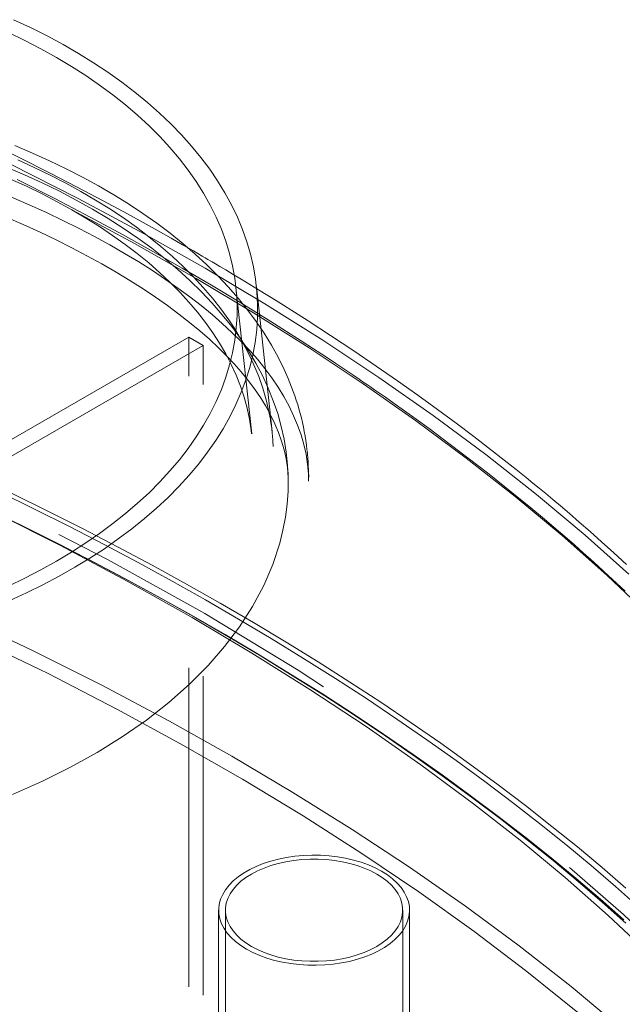
# Model space of a CAD drawing. Units: inches. Extents: x 0.2 to 12.1, y 0.7 to 15.8.
# Drawn here: x 6.2 to 6.4, y 4.1 to 4.5 of the extents above; entities that cross this region are included whole.
import ezdxf

# ---------------------------------------------------------------- set-up
doc = ezdxf.new("R2010")
doc.units = ezdxf.units.IN
doc.header["$MEASUREMENT"] = 0
doc.linetypes.add('HIDDEN', pattern=[0.07500000000000001, 0.05, -0.025])
doc.layers.add('SMALL_ELLIPSE', color=179, linetype='Continuous')

msp = doc.modelspace()

# ---------------------------------------------------------------- linework, layer by layer
at = {"layer": 'SMALL_ELLIPSE', "linetype": 'HIDDEN', "lineweight": 0}
for p, q in [((6.20279278959355, 4.447594354506495), (6.197228985758727, 4.450204464526631)), ((6.208198129304213, 4.444875538256395), (6.20279278959355, 4.447594354506495)), ((6.200925360339887, 4.443410234681857), (6.1955216026361, 4.4460278310293)), ((6.213438599776831, 4.442051200204988), (6.208198129304213, 4.444875538256395)), ((6.206167596391438, 4.440685372173409), (6.200925360339887, 4.443410234681857)), ((6.211241886926131, 4.437856541390161), (6.206167596391438, 4.440685372173409)), ((6.218508036416262, 4.439124676725848), (6.213438599776831, 4.442051200204988)), ((6.216142096516647, 4.43492721581693), (6.211241886926131, 4.437856541390161)), ((6.223400463523714, 4.436099417516461), (6.218508036416262, 4.439124676725848)), ((6.220862208258857, 4.431900937360517), (6.216142096516647, 4.43492721581693)), ((6.228110101704438, 4.432978981321847), (6.223400463523714, 4.436099417516461)), ((6.22539650942731, 4.428781414439034), (6.220862208258857, 4.431900937360517)), ((6.232631434768513, 4.429767065735551), (6.228110101704438, 4.432978981321847)), ((6.229739448414024, 4.425572433514422), (6.22539650942731, 4.428781414439034)), ((6.23695909630045, 4.426467435837639), (6.232631434768513, 4.429767065735551)), ((6.233885750936778, 4.422277911745308), (6.229739448414024, 4.425572433514422)), ((6.24108800924803, 4.423083997561259), (6.23695909630045, 4.426467435837639)), ((6.23783036031452, 4.418901863043271), (6.233885750936778, 4.422277911745308)), ((6.245013297492897, 4.419620729003358), (6.24108800924803, 4.423083997561259)), ((6.241568468950119, 4.415448397003766), (6.23783036031452, 4.418901863043271)), ((6.248730321963072, 4.416081710893867), (6.245013297492897, 4.419620729003358)), ((6.245095534071696, 4.411921726924321), (6.241568468950119, 4.415448397003766)), ((6.252234723227259, 4.412471119112038), (6.248730321963072, 4.416081710893867)), ((6.248407235138373, 4.408326143077192), (6.245095534071696, 4.411921726924321)), ((6.255522356677444, 4.408793210788228), (6.252234723227259, 4.412471119112038)), ((6.199288474443872, 4.404967004440073), (6.188987934599655, 4.410030405281333)), ((6.20340079784786, 4.406523185091714), (6.197658176770829, 4.408948454929457)), ((6.258589340678952, 4.405052313612969), (6.255522356677444, 4.408793210788228)), ((6.209011285932486, 4.403992558913499), (6.20340079784786, 4.406523185091714)), ((6.251499546065337, 4.404666022331208), (6.248407235138373, 4.408326143077192)), ((6.194886332194776, 4.40191123784135), (6.200837231861895, 4.399387733482855)), ((6.218381502024434, 4.391654024021997), (6.196217734738585, 4.402869783545452)), ((6.198633291179652, 4.404273580557033), (6.204018088875923, 4.401833208500957)), ((6.208981416235157, 4.400077174852113), (6.199288474443872, 4.404967004440073)), ((6.214484038025799, 4.401358887212628), (6.209011285932486, 4.403992558913499)), ((6.254368718556512, 4.400945837773623), (6.251499546065337, 4.404666022331208)), ((6.261432093608959, 4.401252855771582), (6.258589340678952, 4.405052313612969)), ((6.200837231861895, 4.399387733482855), (6.206637240388905, 4.396749748453074)), ((6.204018088875923, 4.401833208500957), (6.209260925414139, 4.399296857928499)), ((6.218074230638704, 4.395376856701697), (6.208981416235157, 4.400077174852113)), ((6.209260925414139, 4.399296857928499), (6.214356450583154, 4.396667412215439)), ((6.219813588634334, 4.39862457247613), (6.214484038025799, 4.401358887212628)), ((6.257011241362216, 4.397170113808168), (6.254368718556512, 4.400945837773623)), ((6.264047226444828, 4.39739929110763), (6.261432093608959, 4.401252855771582)), ((6.196242689427132, 4.398009681556776), (6.201478341422549, 4.395627971201383)), ((6.210755464025747, 4.391636588614704), (6.198420651306339, 4.397916706059145)), ((6.201478341422549, 4.395627971201383), (6.206568536751589, 4.393156021327119)), ((6.206637240388905, 4.396749748453074), (6.212279787146133, 4.394000306148452)), ((6.214356450583154, 4.396667412215439), (6.219299460936875, 4.393947841069643)), ((6.224994527127892, 4.395792130920027), (6.219813588634334, 4.39862457247613)), ((6.230021632930068, 4.392864182853584), (6.224994527127892, 4.395792130920027)), ((6.25942388472535, 4.393343451813311), (6.257011241362216, 4.397170113808168)), ((6.266431672398859, 4.393496178235843), (6.264047226444828, 4.39739929110763)), ((6.206568536751589, 4.393156021327119), (6.211507985853654, 4.390597125089894)), ((6.212279787146133, 4.394000306148452), (6.217758414471315, 4.391142518700201)), ((6.226575417989984, 4.390880446403429), (6.218074230638704, 4.395376856701697)), ((6.219299460936875, 4.393947841069643), (6.224084914378162, 4.39114120922022)), ((6.234889735003459, 4.389843499599702), (6.230021632930068, 4.392864182853584)), ((6.261603718900675, 4.389470502345827), (6.25942388472535, 4.393343451813311)), ((6.268582623952844, 4.389548114258313), (6.266431672398859, 4.393496178235843)), ((6.196580023110378, 4.392031307131226), (6.202349189679468, 4.389551115472025)), ((6.202349189679468, 4.389551115472025), (6.207958474012883, 4.387016488081778)), ((6.222298019552789, 4.385573542175758), (6.210755464025747, 4.391636588614704)), ((6.211507985853654, 4.390597125089894), (6.216291601317317, 4.387954689881315)), ((6.217758414471315, 4.391142518700201), (6.223066904280059, 4.388179650727603)), ((6.239983371209036, 4.380088736135328), (6.218381502024434, 4.391654024021997)), ((6.224084914378162, 4.39114120922022), (6.228708013263986, 4.388250688307018)), ((6.23449430458298, 4.386600905645635), (6.226575417989984, 4.390880446403429)), ((6.239593751203052, 4.386732955108696), (6.234889735003459, 4.389843499599702)), ((6.263548099339365, 4.385556007904528), (6.261603718900675, 4.389470502345827)), ((6.270497536561923, 4.385559749731815), (6.268582623952844, 4.389548114258313)), ((6.207958474012883, 4.387016488081778), (6.213396870120709, 4.384436036934112)), ((6.216291601317317, 4.387954689881315), (6.220914517267676, 4.385232174811783)), ((6.23680287161652, 4.376910011359371), (6.21657015646559, 4.387790632017794)), ((6.223066904280059, 4.388179650727603), (6.228199192720412, 4.385115065973912)), ((6.228708013263986, 4.388250688307018), (6.233164140976952, 4.385279516523738)), ((6.239696333955185, 4.383740545918229), (6.23449430458298, 4.386600905645635)), ((6.244128818142466, 4.383535527964234), (6.239593751203052, 4.386732955108696)), ((6.194760977247643, 4.38553175946703), (6.200403770310885, 4.383089358788105)), ((6.200403770310885, 4.383089358788105), (6.205881477229371, 4.380597562451953)), ((6.213396870120709, 4.384436036934112), (6.218654297049549, 4.381818421555061)), ((6.220914517267676, 4.385232174811783), (6.225372152910523, 4.38243319088508)), ((6.23305929424658, 4.379752456331959), (6.222298019552789, 4.385573542175758)), ((6.228199192720412, 4.385115065973912), (6.233149469101629, 4.381952272828961)), ((6.233164140976952, 4.385279516523738), (6.237448887852299, 4.382231009310264)), ((6.244550886651257, 4.381035356490219), (6.239696333955185, 4.383740545918229)), ((6.248490173596725, 4.380254317959857), (6.244128818142466, 4.383535527964234)), ((6.265254640762111, 4.381604715264598), (6.263548099339365, 4.385556007904528)), ((6.272174158285369, 4.381535788667791), (6.270497536561923, 4.385559749731815)), ((6.205881477229371, 4.380597562451953), (6.211182875337979, 4.37806544108582)), ((6.218654297049549, 4.381818421555061), (6.223735708698611, 4.379165101447721)), ((6.225372152910523, 4.38243319088508), (6.229660173063199, 4.379561378374203)), ((6.229660173063199, 4.379561378374203), (6.233774531732693, 4.37662043298631)), ((6.243052511777138, 4.374195537782789), (6.23305929424658, 4.379752456331959)), ((6.233149469101629, 4.381952272828961), (6.237912061687015, 4.378694853415578)), ((6.237448887852299, 4.382231009310264), (6.241557985203044, 4.379108580328047)), ((6.260000212331238, 4.368772514295605), (6.239983371209036, 4.380088736135328)), ((6.248850437814555, 4.378609962978174), (6.244550886651257, 4.381035356490219)), ((6.2526732368295, 4.376892559592103), (6.248490173596725, 4.380254317959857)), ((6.266721276420677, 4.377621452452331), (6.265254640762111, 4.381604715264598)), ((6.273610511267345, 4.377480973565057), (6.272174158285369, 4.381535788667791)), ((6.211182875337979, 4.37806544108582), (6.216297741085086, 4.375502138527615)), ((6.223735708698611, 4.379165101447721), (6.228709001034447, 4.376442705661193)), ((6.228709001034447, 4.376442705661193), (6.233544655530998, 4.373667103291774)), ((6.233774531732693, 4.37662043298631), (6.237711314875649, 4.373614222297852)), ((6.25700868107599, 4.365436078165882), (6.23680287161652, 4.376910011359371)), ((6.237912061687015, 4.378694853415578), (6.242481566096615, 4.375346526308267)), ((6.241557985203044, 4.379108580328047), (6.245487460650192, 4.375915686012013)), ((6.252588286949172, 4.376478505367351), (6.248850437814555, 4.378609962978174)), ((6.256116782567022, 4.374446540185065), (6.252588286949172, 4.376478505367351)), ((6.256673557665156, 4.373453608698239), (6.2526732368295, 4.376892559592103)), ((6.267946213651722, 4.37361106887589), (6.266721276420677, 4.377621452452331)), ((6.274804906552316, 4.373400085409789), (6.273610511267345, 4.377480973565057)), ((6.216297741085086, 4.375502138527615), (6.221236322560319, 4.372906870421729)), ((6.221236322560319, 4.372906870421729), (6.226082676784688, 4.370237004900202)), ((6.233544655530998, 4.373667103291774), (6.238222192444843, 4.370850579031097)), ((6.237711314875649, 4.373614222297852), (6.241466985315434, 4.370546558828355)), ((6.242481566096615, 4.375346526308267), (6.246852773791547, 4.371911102290848)), ((6.252470716221282, 4.368819474316664), (6.243052511777138, 4.374195537782789)), ((6.245487460650192, 4.375915686012013), (6.249233556638047, 4.372655761409661)), ((6.258958720997293, 4.372795718135278), (6.256116782567022, 4.374446540185065)), ((6.260486893343661, 4.369940957959495), (6.256673557665156, 4.373453608698239)), ((6.268927956099901, 4.369578448154432), (6.267946213651722, 4.37361106887589)), ((6.275755936677316, 4.369297930846408), (6.274804906552316, 4.373400085409789)), ((6.226082676784688, 4.370237004900202), (6.230775856445503, 4.367525793254518)), ((6.238222192444843, 4.370850579031097), (6.242713840078125, 4.368011217865351)), ((6.241466985315434, 4.370546558828355), (6.245038376260404, 4.367421212344723)), ((6.246852773791547, 4.371911102290848), (6.251020712353349, 4.368392495314657)), ((6.249233556638047, 4.372655761409661), (6.252792785991952, 4.369332324966115)), ((6.259958868801465, 4.372211698657348), (6.258958720997293, 4.372795718135278)), ((6.260837318284296, 4.371697446680828), (6.259958868801465, 4.372211698657348)), ((6.26410916592631, 4.366358235833367), (6.260486893343661, 4.369940957959495)), ((6.261594478258214, 4.371253188048942), (6.260837318284296, 4.371697446680828)), ((6.262281403515873, 4.37084935532002), (6.261594478258214, 4.371253188048942)), ((6.263299589531924, 4.370249362986908), (6.262281403515873, 4.37084935532002)), ((6.264733807244448, 4.369401382902548), (6.263299589531924, 4.370249362986908)), ((6.230775856445503, 4.367525793254518), (6.235296141320064, 4.364786347543298)), ((6.242713840078125, 4.368011217865351), (6.246998792517137, 4.365164717095395)), ((6.245038376260404, 4.367421212344723), (6.248422595003809, 4.364241879921066)), ((6.251020712353349, 4.368392495314657), (6.254980631594552, 4.364794713411269)), ((6.261993375019196, 4.363241159684492), (6.252470716221282, 4.368819474316664)), ((6.252792785991952, 4.369332324966115), (6.256161870804761, 4.365948842735368)), ((6.279495575002913, 4.357148858847821), (6.260000212331238, 4.368772514295605)), ((6.266689510352212, 4.36823970549937), (6.264733807244448, 4.369401382902548)), ((6.26909701184576, 4.36680105368554), (6.266689510352212, 4.36823970549937)), ((6.269665311125549, 4.36552850384173), (6.268927956099901, 4.369578448154432)), ((6.271753467608733, 4.365202527113234), (6.26909701184576, 4.36680105368554)), ((6.276462475671995, 4.365179350730337), (6.275755936677316, 4.369297930846408)), ((6.235296141320064, 4.364786347543298), (6.239618786450325, 4.362036262741748)), ((6.246998792517137, 4.365164717095395), (6.25106077319361, 4.362325382141937)), ((6.248422595003809, 4.364241879921066), (6.251617084037311, 4.361012176315461)), ((6.254980631594552, 4.364794713411269), (6.258728023929865, 4.361121846932456)), ((6.256161870804761, 4.365948842735368), (6.259337736881083, 4.362508800020652)), ((6.275740474956011, 4.354221516310083), (6.25700868107599, 4.365436078165882)), ((6.271670699527475, 4.357419873027761), (6.261993375019196, 4.363241159684492)), ((6.267536516001521, 4.362709184101272), (6.26410916592631, 4.366358235833367)), ((6.270157374989294, 4.36146617087343), (6.269665311125549, 4.36552850384173)), ((6.274528477124505, 4.363520063111477), (6.271753467608733, 4.365202527113234)), ((6.277420346807721, 4.361752937370812), (6.274528477124505, 4.363520063111477)), ((6.276923693873978, 4.361049194469731), (6.276462475671995, 4.365179350730337)), ((6.239618786450325, 4.362036262741748), (6.243723191023277, 4.359292426356608)), ((6.25106077319361, 4.362325382141937), (6.254949282209203, 4.359462635816999)), ((6.251617084037311, 4.361012176315461), (6.254619587716327, 4.357735567683378)), ((6.258728023929865, 4.361121846932456), (6.262258622524228, 4.357378086724776)), ((6.259337736881083, 4.362508800020652), (6.262317554479607, 4.35901561797263)), ((6.270765295277172, 4.358997670701822), (6.267536516001521, 4.362709184101272)), ((6.275200055480203, 4.314578149552114), (6.270047370647975, 4.362576591262632)), ((6.270403562482867, 4.357396397014297), (6.270157374989294, 4.36146617087343)), ((6.281858229356198, 4.315292911735528), (6.276756509498265, 4.362816615584851)), ((6.277139043113476, 4.356912328578256), (6.276923693873978, 4.361049194469731)), ((6.280427221029592, 4.359900373726565), (6.277420346807721, 4.361752937370812)), ((6.243723191023277, 4.359292426356608), (6.247596493883206, 4.356568377904932)), ((6.254619587716327, 4.357735567683378), (6.257428098554226, 4.354415359819043)), ((6.254949282209203, 4.359462635816999), (6.258667464132468, 4.356573748282725)), ((6.262258622524228, 4.357378086724776), (6.265568404996672, 4.353567687780404)), ((6.262317554479607, 4.35901561797263), (6.265098716090024, 4.355472700635091)), ((6.270403562482867, 4.353324151410966), (6.270403562482867, 4.357396397014297)), ((6.273792162880674, 4.355227702562737), (6.270765295277172, 4.358997670701822)), ((6.281485053517701, 4.351352983510583), (6.271670699527475, 4.357419873027761)), ((6.277108271528706, 4.352773636675065), (6.277139043113476, 4.356912328578256)), ((6.298447950736352, 4.345229741634743), (6.279495575002913, 4.357148858847821)), ((6.283547134897758, 4.357961607776877), (6.280427221029592, 4.359900373726565)), ((6.286777982773564, 4.355935879397651), (6.283547134897758, 4.357961607776877)), ((6.247596493883206, 4.356568377904932), (6.251324916951374, 4.353806979472697)), ((6.251324916951374, 4.353806979472697), (6.254848967139159, 4.351052453878024)), ((6.257428098554226, 4.354415359819043), (6.260040890556972, 4.351054593370366)), ((6.258667464132468, 4.356573748282725), (6.262202112886667, 4.353667831178434)), ((6.262202112886667, 4.353667831178434), (6.265555337814306, 4.350742965447909)), ((6.265098716090024, 4.355472700635091), (6.267678762356016, 4.351883375072918)), ((6.265568404996672, 4.353567687780404), (6.268653593420325, 4.349694986342613)), ((6.276613985355032, 4.351403329379657), (6.273792162880674, 4.355227702562737)), ((6.293971825937905, 4.34272606100262), (6.275740474956011, 4.354221516310083)), ((6.287088680220427, 4.355738257004876), (6.286777982773564, 4.355935879397651)), ((6.254848967139159, 4.351052453878024), (6.258189343411575, 4.348290380484166)), ((6.260040890556972, 4.351054593370366), (6.262456378476816, 4.347656056676411)), ((6.265555337814306, 4.350742965447909), (6.26873058164385, 4.347795752455394)), ((6.267678762356016, 4.351883375072918), (6.270055430225304, 4.348250889226944)), ((6.270157374989294, 4.349254377551834), (6.270403562482867, 4.353324151410966)), ((6.279227955182039, 4.347528694938173), (6.276613985355032, 4.351403329379657)), ((6.276831416158162, 4.348637998102939), (6.277108271528706, 4.352773636675065)), ((6.291417262159062, 4.345038466276795), (6.281485053517701, 4.351352983510583)), ((6.258189343411575, 4.348290380484166), (6.261348542163455, 4.345519446529094)), ((6.262456378476816, 4.347656056676411), (6.264673195593152, 4.344222232291862)), ((6.268653593420325, 4.349694986342613), (6.271510702472452, 4.345764406320356)), ((6.26873058164385, 4.347795752455394), (6.271731911202453, 4.344821620807082)), ((6.269665311125549, 4.345192044583532), (6.270157374989294, 4.349254377551834)), ((6.270055430225304, 4.348250889226944), (6.272226604799616, 4.344578431156264)), ((6.276308817756033, 4.344510279375537), (6.276831416158162, 4.348637998102939)), ((6.281631575966878, 4.343607985798741), (6.279227955182039, 4.347528694938173)), ((6.254585553039812, 4.346229629785936), (5.882091800719088, 4.131193563742548)), ((6.254585553039812, 4.346229629785936), (5.882091800719088, 4.131193563742548)), ((6.259320643150921, 4.343496120449177), (6.254585553039812, 4.346229629785936)), ((6.254585553039812, 3.937959207391745), (6.254585553039812, 4.346229629785936)), ((6.259320643150921, 4.343496120449177), (6.254585553039812, 4.346229629785936)), ((6.254585553039812, 3.933402623240619), (6.254585553039812, 4.346229629785936)), ((6.261348542163455, 4.345519446529094), (6.264331082091638, 4.342736308049568)), ((6.264673195593152, 4.344222232291862), (6.266690001112321, 4.340755254226075)), ((6.268927956099901, 4.341142100270833), (6.269665311125549, 4.345192044583532)), ((6.271510702472452, 4.345764406320356), (6.274136443134364, 4.341780412248128)), ((6.271731911202453, 4.344821620807082), (6.274548807556479, 4.341829056297098)), ((6.272226604799616, 4.344578431156264), (6.274190282296164, 4.340869116209096)), ((6.275541061530602, 4.340395351282898), (6.276308817756033, 4.344510279375537)), ((6.295418557107232, 4.342443004650114), (6.291417262159062, 4.345038466276795)), ((6.316835839377481, 4.333027129688213), (6.298447950736352, 4.345229741634743)), ((6.259320643150921, 4.343496120449177), (5.886826890830197, 4.128460054405787)), ((6.259320643150921, 4.343496120449177), (5.886826890830197, 4.128460054405787)), ((6.259320643150921, 3.935225698054983), (6.259320643150921, 4.343496120449177)), ((6.259320643150921, 3.930669113903858), (6.259320643150921, 4.343496120449177)), ((6.264331082091638, 4.342736308049568), (6.267141985616561, 4.339936423758781)), ((6.266690001112321, 4.340755254226075), (6.268505443129127, 4.337256920754105)), ((6.267946213651722, 4.337109479549373), (6.268927956099901, 4.341142100270833)), ((6.274136443134364, 4.341780412248128), (6.276527848622309, 4.337747539220602)), ((6.274190282296164, 4.340869116209096), (6.275944544120715, 4.337126027641395)), ((6.274548807556479, 4.341829056297098), (6.277049246977079, 4.338967419829384)), ((6.283822632807322, 4.33964537142883), (6.281631575966878, 4.343607985798741)), ((6.311680287765451, 4.330959231978313), (6.293971825937905, 4.34272606100262)), ((6.299300902916636, 4.339895479035474), (6.295418557107232, 4.342443004650114)), ((6.267141985616561, 4.339936423758781), (6.269463221668603, 4.337468384613201)), ((6.269463221668603, 4.337468384613201), (6.271729211095893, 4.334888411871392)), ((6.274529073444335, 4.336298058956803), (6.275541061530602, 4.340395351282898)), ((6.276527848622309, 4.337747539220602), (6.278682192902783, 4.333670388616245)), ((6.277049246977079, 4.338967419829384), (6.279485965364411, 4.335950425804941)), ((6.285799229332238, 4.33564502558897), (6.283822632807322, 4.33964537142883)), ((6.302739631218667, 4.337614508777714), (6.299300902916636, 4.339895479035474)), ((6.305727578767669, 4.335613491780333), (6.302739631218667, 4.337614508777714)), ((6.266721276420677, 4.333099095972933), (6.267946213651722, 4.337109479549373)), ((6.268505443129127, 4.337256920754105), (6.270118099365207, 4.333728762833153)), ((6.271729211095893, 4.334888411871392), (6.274014708700485, 4.332077852257971)), ((6.273274046136895, 4.332223238976301), (6.274529073444335, 4.336298058956803)), ((6.275944544120715, 4.337126027641395), (6.277487538348327, 4.333352193091227)), ((6.279485965364411, 4.335950425804941), (6.281742906286454, 4.332905903587091)), ((6.287088672812729, 4.332690480282315), (6.285799229332238, 4.33564502558897)), ((6.308272012517103, 4.333895254730754), (6.305727578767669, 4.335613491780333)), ((6.265254640762111, 4.329115833160667), (6.266721276420677, 4.333099095972933)), ((6.270118099365207, 4.333728762833153), (6.271526288272728, 4.330172059049014)), ((6.271777461148233, 4.328175689433063), (6.273274046136895, 4.332223238976301)), ((6.274014708700485, 4.332077852257971), (6.27612237336097, 4.329254748783667)), ((6.277487538348327, 4.333352193091227), (6.278817487131062, 4.32955072570051)), ((6.278682192902783, 4.333670388616245), (6.280597024027164, 4.329553591748146)), ((6.281742906286454, 4.332905903587091), (6.283817121478706, 4.329836966513765)), ((6.310379310496447, 4.332462153916625), (6.308272012517103, 4.333895254730754)), ((6.312054902549627, 4.331316066666155), (6.310379310496447, 4.332462153916625)), ((6.328843409552631, 4.31893053453922), (6.311680287765451, 4.330959231978313)), ((6.313069490738503, 4.330619213233062), (6.312054902549627, 4.331316066666155)), ((6.334655824124806, 4.320538890166682), (6.316835839377481, 4.333027129688213)), ((6.263548099339365, 4.325164540520736), (6.265254640762111, 4.329115833160667)), ((6.270041059287788, 4.324160187036895), (6.271777461148233, 4.328175689433063)), ((6.271526288272728, 4.330172059049014), (6.272728076442051, 4.326588028043171)), ((6.27612237336097, 4.329254748783667), (6.278051145776284, 4.326421851565703)), ((6.278817487131062, 4.32955072570051), (6.27993259039788, 4.325724794176214)), ((6.280597024027164, 4.329553591748146), (6.282270156724025, 4.325401848351381)), ((6.283817121478706, 4.329836966513765), (6.285705551561171, 4.326746988738614)), ((6.314087323499876, 4.329917972190156), (6.313069490738503, 4.330619213233062)), ((6.31541248690857, 4.329001663315765), (6.314087323499876, 4.329917972190156)), ((6.31704272902387, 4.327869226069123), (6.31541248690857, 4.329001663315765)), ((6.318974753419372, 4.326519689713327), (6.31704272902387, 4.327869226069123)), ((6.261603718900675, 4.321250046079436), (6.263548099339365, 4.325164540520736)), ((6.272728076442051, 4.326588028043171), (6.273721211932447, 4.322978020934344)), ((6.278051145776284, 4.326421851565703), (6.279799407364034, 4.323582626972243)), ((6.27993259039788, 4.325724794176214), (6.280831203639439, 4.321877733971927)), ((6.282270156724025, 4.325401848351381), (6.283699687214534, 4.321219883819259)), ((6.285705551561171, 4.326746988738614), (6.287405544577334, 4.323638707217484)), ((6.321863800768984, 4.324486304248612), (6.318974753419372, 4.326519689713327)), ((6.268066922119186, 4.320181457181111), (6.270041059287788, 4.324160187036895)), ((6.273721211932447, 4.322978020934344), (6.274503087233605, 4.319343765055129)), ((6.279799407364034, 4.323582626972243), (6.281366069192353, 4.320739431666296)), ((6.280831203639439, 4.321877733971927), (6.281204314660559, 4.319758805157354)), ((6.287405544577334, 4.323638707217484), (6.288914670801678, 4.320513952263488)), ((6.325225370470393, 4.322096764547546), (6.321863800768984, 4.324486304248612)), ((6.329047662057901, 4.319348166952159), (6.325225370470393, 4.322096764547546)), ((6.25942388472535, 4.317377096611953), (6.261603718900675, 4.321250046079436)), ((6.265857346029359, 4.316244195324413), (6.268066922119186, 4.320181457181111)), ((6.274503087233605, 4.319343765055129), (6.275070917050419, 4.315687680403666)), ((6.281366069192353, 4.320739431666296), (6.282750442345169, 4.317893262429479)), ((6.283699687214534, 4.321219883819259), (6.284883978397038, 4.317012449203344)), ((6.288914670801678, 4.320513952263488), (6.290230596808784, 4.317373668903854)), ((6.345455517001437, 4.306634092930731), (6.328843409552631, 4.31893053453922)), ((6.333244753622078, 4.316290258614819), (6.329047662057901, 4.319348166952159)), ((6.351878459371793, 4.307766147756521), (6.334655824124806, 4.320538890166682)), ((6.257011241362212, 4.313550434617097), (6.25942388472535, 4.317377096611953)), ((6.263414949640168, 4.31235304347082), (6.265857346029359, 4.316244195324413)), ((6.275070917050419, 4.315687680403666), (6.275176913826178, 4.314577944393204)), ((6.282750442345169, 4.317893262429479), (6.283951934206499, 4.315043358418929)), ((6.283951934206499, 4.315043358418929), (6.284969596590775, 4.312186931711244)), ((6.284883978397038, 4.317012449203344), (6.285821696885587, 4.312784342595311)), ((6.290230596808784, 4.317373668903854), (6.291350722496034, 4.31421776714844)), ((6.337437282043211, 4.313192836478458), (6.333244753622078, 4.316290258614819)), ((6.254368718556512, 4.309774710651642), (6.257011241362212, 4.313550434617097)), ((6.260742607139114, 4.308512585893306), (6.263414949640168, 4.31235304347082)), ((6.284969596590775, 4.312186931711244), (6.285801622019259, 4.309319021795946)), ((6.285821696885587, 4.312784342595311), (6.286511768563717, 4.308540383468705)), ((6.291350722496034, 4.31421776714844), (6.292271958852633, 4.311045395604006)), ((6.352408754373966, 4.30175919705407), (6.337437282043211, 4.313192836478458)), ((6.251499546065337, 4.306054526094055), (6.254368718556512, 4.309774710651642)), ((6.257843492725538, 4.304727340581047), (6.260742607139114, 4.308512585893306)), ((6.285801622019259, 4.309319021795946), (6.286444528873065, 4.306432777647955)), ((6.286511768563717, 4.308540383468705), (6.28695340821525, 4.304285395573445)), ((6.292271958852633, 4.311045395604006), (6.292990342759214, 4.307855454541773)), ((6.248407235138373, 4.302394405348073), (6.251499546065337, 4.306054526094055)), ((6.286444528873065, 4.306432777647955), (6.286893828086143, 4.303510997815533)), ((6.292990342759214, 4.307855454541773), (6.293501459226727, 4.304643811469126)), ((6.361480912406756, 4.294070202193459), (6.345455517001437, 4.306634092930731)), ((6.368459595227935, 4.294714684115433), (6.351878459371793, 4.307766147756521)), ((6.245095534071696, 4.298798821500943), (6.248407235138373, 4.302394405348073)), ((6.254720980606685, 4.301001787035852), (6.257843492725538, 4.304727340581047)), ((6.286893828086143, 4.303510997815533), (6.287151178983237, 4.300452662147407)), ((6.28695340821525, 4.304285395573445), (6.287146119524309, 4.30002423259407)), ((6.28716776482298, 4.300129909291251), (6.287088732074325, 4.301977256895353)), ((6.293501459226727, 4.304643811469126), (6.293808056511777, 4.301354103833388)), ((6.241568468950114, 4.295272151421499), (6.245095534071696, 4.298798821500943)), ((6.251378778336273, 4.297340306402923), (6.254720980606685, 4.301001787035852)), ((6.287146119524309, 4.30002423259407), (6.287089658036798, 4.295761739662367)), ((6.287151178983237, 4.300452662147407), (6.287155149510307, 4.300169700139848)), ((6.293808056511777, 4.301354103833388), (6.293832857490549, 4.30045583350866)), ((6.366575231972635, 4.290347315438506), (6.352408754373966, 4.30175919705407)), ((6.192514303397455, 4.295543609050925), (6.204084541498475, 4.289914653342682)), ((6.247820830514427, 4.293747211405486), (6.251378778336273, 4.297340306402923)), ((6.287089658036798, 4.295761739662367), (6.286784127460509, 4.291502774739246)), ((6.208227049427029, 4.289385295234316), (6.196601953605492, 4.295078465324007)), ((6.23783036031452, 4.291818685381995), (6.241568468950114, 4.295272151421499)), ((6.244051315083807, 4.290226744206589), (6.247820830514427, 4.293747211405486)), ((6.376872364274968, 4.281243147230557), (6.361480912406756, 4.294070202193459)), ((6.384355074394995, 4.281390233861012), (6.368459595227935, 4.294714684115433)), ((6.189681836058556, 4.289475318829729), (6.201188423499451, 4.283876397657451)), ((6.21255942781178, 4.278001529289894), (6.190060250992703, 4.289316648226023)), ((6.204084541498475, 4.289914653342682), (6.215528393130174, 4.284180535225978)), ((6.219793505897324, 4.283550119553587), (6.208227049427029, 4.289385295234316)), ((6.233885750936778, 4.288442636679958), (6.23783036031452, 4.291818685381995)), ((6.240074685923885, 4.286783049681769), (6.244051315083807, 4.290226744206589)), ((6.286784127460509, 4.291502774739246), (6.286229846326543, 4.287252182956503)), ((6.37039548644271, 4.287159879462862), (6.366575231972635, 4.290347315438506)), ((6.229739448414024, 4.28514811491084), (6.233885750936778, 4.288442636679958)), ((6.235895617293202, 4.283420194662745), (6.240074685923885, 4.286783049681769)), ((6.286229846326543, 4.287252182956503), (6.285427444289369, 4.283014809445922)), ((6.374150212400776, 4.283977840249019), (6.37039548644271, 4.287159879462862)), ((6.210342618103149, 4.279325581597103), (6.198814907606408, 4.285064599899224)), ((6.201188423499451, 4.283876397657451), (6.212568676324926, 4.278173090372405)), ((6.215528393130174, 4.284180535225978), (6.226847150936146, 4.278340345972723)), ((6.231300037780474, 4.277572279720565), (6.219793505897324, 4.283550119553587)), ((6.22539650942731, 4.281939133986231), (6.229739448414024, 4.28514811491084)), ((6.231519055683274, 4.280142129450036), (6.235895617293202, 4.283420194662745)), ((6.285427444289369, 4.283014809445922), (6.284377854719159, 4.278795477957424)), ((6.377671195800859, 4.280947552714118), (6.374150212400776, 4.283977840249019)), ((6.220862208258857, 4.278819611064748), (6.22539650942731, 4.281939133986231)), ((6.226950144815619, 4.276952730042164), (6.231519055683274, 4.280142129450036)), ((6.391582648520155, 4.268157208666032), (6.376872364274968, 4.281243147230557)), ((6.380842091310649, 4.278178449486756), (6.377671195800859, 4.280947552714118)), ((6.398616303881198, 4.268631629143433), (6.384355074394995, 4.281390233861012)), ((6.221847461030755, 4.273426975746222), (6.210342618103149, 4.279325581597103)), ((6.234443863703441, 4.266349905687693), (6.21255942781178, 4.278001529289894)), ((6.212568676324926, 4.278173090372405), (6.223823942736325, 4.272364464727834)), ((6.216142096516646, 4.275793332608334), (6.220862208258857, 4.278819611064748)), ((6.222194267773038, 4.273855754035543), (6.226950144815619, 4.276952730042164)), ((6.226847150936146, 4.278340345972723), (6.238042139042738, 4.272393171508657)), ((6.242617934441355, 4.271520241563183), (6.231300037780474, 4.277572279720565)), ((6.284377854719159, 4.278795477957424), (6.282090290366341, 4.271818586537279)), ((6.383722516097745, 4.275628707539836), (6.380842091310649, 4.278178449486756)), ((6.211241886926131, 4.272864007035103), (6.216142096516646, 4.275793332608334)), ((6.217257035656616, 4.270854851181784), (6.222194267773038, 4.273855754035543)), ((6.233211118756853, 4.267427891206054), (6.221847461030755, 4.273426975746222)), ((6.386262483004224, 4.273352209300278), (6.383722516097745, 4.275628707539836)), ((6.388471992424755, 4.271349784381864), (6.386262483004224, 4.273352209300278)), ((6.200925360339882, 4.267310313743407), (6.206167596391438, 4.270035176251857)), ((6.206167596391438, 4.270035176251857), (6.211241886926131, 4.272864007035103)), ((6.21214427300177, 4.267953554968573), (6.217257035656616, 4.270854851181784)), ((6.223823942736325, 4.272364464727834), (6.234955593158107, 4.266449597030417)), ((6.238042139042738, 4.272393171508657), (6.249114547311716, 4.266338004213845)), ((6.253817274571547, 4.265356994100877), (6.242617934441355, 4.271520241563183)), ((6.282090290366341, 4.271818586537279), (6.279138966484912, 4.264925289676904)), ((6.390359874337435, 4.26962204858524), (6.388471992424755, 4.271349784381864)), ((6.1955216026361, 4.264692717395964), (6.200925360339882, 4.267310313743407)), ((6.206861999259014, 4.265155289034243), (6.21214427300177, 4.267953554968573)), ((6.244437613662416, 4.261325851786432), (6.233211118756853, 4.267427891206054)), ((6.234955593158107, 4.266449597030417), (6.245964856342466, 4.260427459350568)), ((6.392024517810382, 4.268085492709904), (6.390359874337435, 4.26962204858524)), ((6.404221576945193, 4.256142860910145), (6.391582648520155, 4.268157208666032)), ((6.394629005781705, 4.265655985191281), (6.392024517810382, 4.268085492709904)), ((6.201416451943043, 4.262463346320441), (6.206861999259014, 4.265155289034243)), ((6.255723321205733, 4.2543671233547), (6.234443863703441, 4.266349905687693)), ((6.249114547311716, 4.266338004213845), (6.260065545696654, 4.260173815888644)), ((6.264871674953919, 4.259096217867282), (6.253817274571547, 4.265356994100877)), ((6.279138966484912, 4.264925289676904), (6.275478873891183, 4.258052639150403)), ((6.397445783612531, 4.262992405539008), (6.394629005781705, 4.265655985191281)), ((6.195814033621335, 4.259880909785825), (6.201416451943043, 4.262463346320441)), ((6.255528288393021, 4.255119271931662), (6.244437613662416, 4.261325851786432)), ((6.245964856342466, 4.260427459350568), (6.256852943911302, 4.254296993021219)), ((6.260065545696654, 4.260173815888644), (6.270896230074147, 4.253899516325638)), ((6.275752227271666, 4.252754795848961), (6.264871674953919, 4.259096217867282)), ((6.275478873891183, 4.258052639150403), (6.271152599451024, 4.251310251253591)), ((6.2034541499534, 4.24361997507371), (6.180207039913431, 4.254633365886568)), ((6.266481904010879, 4.248807992254712), (6.255528288393021, 4.255119271931662)), ((6.275236305058941, 4.242767728779132), (6.255723321205733, 4.2543671233547)), ((6.256852943911302, 4.254296993021219), (6.267621006372971, 4.248057091266439)), ((6.270896230074147, 4.253899516325638), (6.281607630577427, 4.247513965604226)), ((6.271152599451024, 4.251310251253591), (6.266326683070267, 4.244913937478862)), ((6.28643436736093, 4.246348009797671), (6.275752227271666, 4.252754795848961)), ((6.208527931671719, 4.236022802013357), (6.185431512763957, 4.247231526901512)), ((6.277335510126309, 4.242368969428565), (6.266481904010879, 4.248807992254712)), ((6.267621006372971, 4.248057091266439), (6.278270121084813, 4.241706586906517)), ((6.281607630577427, 4.247513965604226), (6.292199609701079, 4.241015712186323)), ((6.266326683070267, 4.244913937478862), (6.260892750101543, 4.238676298562956)), ((6.296983155891173, 4.239835867711396), (6.28643436736093, 4.246348009797671)), ((6.226140426748976, 4.232222828868896), (6.2034541499534, 4.24361997507371)), ((6.294213561403921, 4.23087507911409), (6.275236305058941, 4.242767728779132)), ((6.287945517739232, 4.235891099872915), (6.277335510126309, 4.242368969428565)), ((6.278270121084813, 4.241706586906517), (6.288799114389391, 4.235244624494948)), ((6.292199609701079, 4.241015712186323), (6.302588040050934, 4.234454564065666)), ((6.260892750101543, 4.238676298562956), (6.254874023683571, 4.232626426678482)), ((6.307333505108531, 4.233257983812357), (6.296983155891173, 4.239835867711396)), ((6.231040660877492, 4.224436366387957), (6.208527931671719, 4.236022802013357)), ((6.298319175283856, 4.229373654474331), (6.287945517739232, 4.235891099872915)), ((6.288799114389391, 4.235244624494948), (6.299107587880047, 4.228731478425216)), ((6.302588040050934, 4.234454564065666), (6.312774416130418, 4.227830252899087)), ((6.248246299157404, 4.220462342681807), (6.226140426748976, 4.232222828868896)), ((6.254874023683571, 4.232626426678482), (6.248080368534877, 4.226612394015755)), ((6.317464682713307, 4.226630468251545), (6.307333505108531, 4.233257983812357)), ((6.312649214893057, 4.218685963404037), (6.294213561403921, 4.23087507911409)), ((6.308460379210251, 4.222815354590717), (6.298319175283856, 4.229373654474331)), ((6.299107587880047, 4.228731478425216), (6.309216453493174, 4.222155070088916)), ((6.312774416130418, 4.227830252899087), (6.322761865840759, 4.221141479739712)), ((6.248080368534877, 4.226612394015755), (6.240696219711979, 4.220827654114593)), ((6.327379307327382, 4.219952591898148), (6.317464682713307, 4.226630468251545)), ((6.251900714675236, 4.213084354638422), (6.231040660877492, 4.224436366387957)), ((6.318372833368296, 4.216214904473092), (6.308460379210251, 4.222815354590717)), ((6.309216453493174, 4.222155070088916), (6.319126589041197, 4.215515504264861)), ((6.240696219711979, 4.220827654114593), (6.232757132321757, 4.215300977350455)), ((6.268724983795616, 4.208954853966003), (6.248246299157404, 4.220462342681807)), ((6.330532668811856, 4.206194576471212), (6.312649214893057, 4.218685963404037)), ((6.322761865840759, 4.221141479739712), (6.332552859649811, 4.214387160529498)), ((6.337079549406773, 4.213223753919186), (6.327379307327382, 4.219952591898148)), ((6.232757132321757, 4.215300977350455), (6.224542243653518, 4.210200861613788)), ((6.328060060119225, 4.209571034031764), (6.318372833368296, 4.216214904473092)), ((6.319126589041197, 4.215515504264861), (6.328840557588228, 4.208811690485314)), ((6.272234081946556, 4.201409766907616), (6.251900714675236, 4.213084354638422)), ((6.332552859649811, 4.214387160529498), (6.342150149518045, 4.207565685226827)), ((6.346590635872985, 4.206426551602148), (6.337079549406773, 4.213223753919186)), ((6.224542243653518, 4.210200861613788), (6.215842114770459, 4.205368545916929)), ((6.288675770632744, 4.197134212325948), (6.268724983795616, 4.208954853966003)), ((6.337525381816365, 4.202882449656632), (6.328060060119225, 4.209571034031764)), ((6.328840557588228, 4.208811690485314), (6.338360681448141, 4.202042307409431)), ((6.215842114770459, 4.205368545916929), (6.206697239053049, 4.200826414472068)), ((6.347848026236647, 4.19339222017081), (6.330532668811856, 4.206194576471212)), ((6.342150149518045, 4.207565685226827), (6.351505792812655, 4.200710666140009)), ((6.355876698643821, 4.19958742792921), (6.346590635872985, 4.206426551602148)), ((6.346771924509023, 4.196147851323039), (6.337525381816365, 4.202882449656632)), ((6.338360681448141, 4.202042307409431), (6.347623669234246, 4.195252462244511)), ((6.206697239053049, 4.200826414472068), (6.196840987113024, 4.196466388139406)), ((6.292017371027544, 4.189424447682541), (6.272234081946556, 4.201409766907616)), ((6.351505792812655, 4.200710666140009), (6.360608292783628, 4.193832238274135)), ((6.364842311731071, 4.192783678359094), (6.355876698643821, 4.19958742792921)), ((6.308074341753058, 4.185011308784278), (6.288675770632744, 4.197134212325948)), ((6.355802666092493, 4.189365936867787), (6.346771924509023, 4.196147851323039)), ((6.347623669234246, 4.195252462244511), (6.356638913909839, 4.188437339808671)), ((6.363077834688566, 4.181473764726615), (6.347848026236647, 4.19339222017081)), ((6.360608292783628, 4.193832238274135), (6.369449012053055, 4.186938811130222)), ((6.373500942332884, 4.18600931377817), (6.364842311731071, 4.192783678359094)), ((6.311227147660051, 4.177140214722864), (6.292017371027544, 4.189424447682541)), ((6.364620495569691, 4.182535307910315), (6.355802666092493, 4.189365936867787)), ((6.356638913909839, 4.188437339808671), (6.36538825920282, 4.181612634430095)), ((6.369449012053055, 4.186938811130222), (6.378011987027967, 4.180044873072562)), ((6.38186318345991, 4.179258806968471), (6.373500942332884, 4.18600931377817)), ((6.326896373453578, 4.172597037704549), (6.308074341753058, 4.185011308784278)), ((6.377798771205994, 4.169276622262484), (6.363077834688566, 4.181473764726615)), ((6.373193152408175, 4.175682978317953), (6.364620495569691, 4.182535307910315)), ((6.36538825920282, 4.181612634430095), (6.373856015605115, 4.174792994866642)), ((6.378011987027967, 4.180044873072562), (6.386283402348326, 4.1731640614691)), ((6.329859694104754, 4.164556648409377), (6.311227147660051, 4.177140214722864)), ((6.389938539190923, 4.172527034829026), (6.38186318345991, 4.179258806968471)), ((6.381428944100423, 4.168889074535449), (6.373193152408175, 4.175682978317953)), ((6.373856015605115, 4.174792994866642), (6.382028686287774, 4.167992197498641)), ((6.386283402348326, 4.1731640614691), (6.394261509796992, 4.166304873377042)), ((6.345137452597171, 4.159889003248202), (6.326896373453578, 4.172597037704549)), ((6.397735720980837, 4.165809229197917), (6.389938539190923, 4.172527034829026)), ((6.39194507763824, 4.156820793379816), (6.377798771205994, 4.169276622262484)), ((6.389373094653429, 4.162121074649248), (6.381428944100423, 4.168889074535449)), ((6.382028686287774, 4.167992197498641), (6.389908538006924, 4.16121577128223)), ((6.34789096867211, 4.151676013082141), (6.329859694104754, 4.164556648409377)), ((6.394261509796992, 4.166304873377042), (6.402119286570881, 4.159318450549853)), ((6.397028478254687, 4.155378784097186), (6.389373094653429, 4.162121074649248)), ((6.389908538006924, 4.16121577128223), (6.397659910581571, 4.154322641562441)), ((6.266605138503958, 4.158536953536821), (6.266605138503958, 4.100212606258487)), ((6.324640851106038, 4.100212606258487), (6.324640851106038, 4.158536953536821)), ((6.362769252139978, 4.146889087019815), (6.345137452597171, 4.159889003248202)), ((6.405406245920386, 4.144168413793436), (6.39194507763824, 4.156820793379816)), ((6.26437299300491, 4.15516121791658), (6.26437299300491, 4.100212607327581)), ((6.326872996605083, 4.100212605189394), (6.326872996605083, 4.153745437463463)), ((6.365280343832827, 4.138505460976738), (6.34789096867211, 4.151676013082141)), ((6.379747751826235, 4.133603594532915), (6.362769252139978, 4.146889087019815)), ((6.381987188353762, 4.125052112255946), (6.365280343832827, 4.138505460976738)), ((6.396028927696301, 4.120038799228221), (6.379747751826235, 4.133603594532915))]:
    msp.add_line(p, q, dxfattribs=at)
at = {"layer": 'SMALL_ELLIPSE', "linetype": 'Continuous', "lineweight": 15}
for p, q in [((6.293690800032397, 4.351538732519143), (6.287088680220427, 4.355738257004876)), ((6.301033730561948, 4.346771434588765), (6.293690800032397, 4.351538732519143)), ((6.308619829947421, 4.341737732765245), (6.301033730561948, 4.346771434588765)), ((6.315927188702765, 4.336780323428777), (6.308619829947421, 4.341737732765245)), ((6.322924324104028, 4.331928927420659), (6.315927188702765, 4.336780323428777)), ((6.329617477138252, 4.32718833214302), (6.322924324104028, 4.331928927420659)), ((6.336013099911928, 4.322562852454486), (6.329617477138252, 4.32718833214302)), ((6.342117807500927, 4.318056426896943), (6.336013099911928, 4.322562852454486)), ((6.347938385358225, 4.313672613410811), (6.342117807500927, 4.318056426896943)), ((6.35339564517347, 4.309481416531094), (6.347938385358225, 4.313672613410811)), ((6.357883555622226, 4.305973171382078), (6.35339564517347, 4.309481416531094)), ((6.361779279737378, 4.302880881777524), (6.357883555622226, 4.305973171382078)), ((6.293858065892804, 4.300416136638809), (6.293703837583961, 4.30402142398559)), ((6.365101203429718, 4.300208259617052), (6.361779279737378, 4.302880881777524)), ((6.367261755362581, 4.298451754965966), (6.365101203429718, 4.300208259617052)), ((6.369315606788214, 4.296768333704344), (6.367261755362581, 4.298451754965966)), ((6.371471484462537, 4.294986628153042), (6.369315606788214, 4.296768333704344)), ((6.373750404029745, 4.293086492254168), (6.371471484462537, 4.294986628153042)), ((6.376304386304155, 4.290936059349908), (6.373750404029745, 4.293086492254168)), ((6.379229123951174, 4.288445422667425), (6.376304386304155, 4.290936059349908)), ((6.382452584498401, 4.285664521865426), (6.379229123951174, 4.288445422667425)), ((6.385961967440672, 4.28259248455805), (6.382452584498401, 4.285664521865426)), ((6.389742753686471, 4.279228575206175), (6.385961967440672, 4.28259248455805)), ((6.393770186703219, 4.275580311686494), (6.389742753686471, 4.279228575206175)), ((6.397849458802836, 4.271813395253168), (6.393770186703219, 4.275580311686494)), ((6.289354581681282, 4.176210530181018), (6.286635521595776, 4.175815005673154)), ((6.292124110425199, 4.176463758342639), (6.289354581681282, 4.176210530181018)), ((6.294921813429167, 4.176572647654868), (6.292124110425199, 4.176463758342639)), ((6.297725151840716, 4.17653633161741), (6.294921813429167, 4.176572647654868)), ((6.30051157847373, 4.176355084987302), (6.297725151840716, 4.17653633161741)), ((6.303258638738336, 4.17603038204449), (6.30051157847373, 4.176355084987302)), ((6.278997001623005, 4.173812056843119), (6.276692057649115, 4.172890211051858)), ((6.281435800185027, 4.174610921199681), (6.278997001623005, 4.173812056843119)), ((6.281502779217247, 4.17317156987011), (6.279223956181623, 4.172357019105378)), ((6.283988827329154, 4.175280366441334), (6.281435800185027, 4.174610921199681)), ((6.283902072516484, 4.173861262673757), (6.281502779217247, 4.17317156987011)), ((6.286401378096045, 4.174420205875623), (6.283902072516484, 4.173861262673757)), ((6.286635521595776, 4.175815005673154), (6.283988827329154, 4.175280366441334)), ((6.288979340946478, 4.174843649225966), (6.286401378096045, 4.174420205875623)), ((6.291613997701007, 4.175127962350499), (6.288979340946478, 4.174843649225966)), ((6.29428285210144, 4.175270729632431), (6.291613997701007, 4.175127962350499)), ((6.296963139360482, 4.175270731770619), (6.29428285210144, 4.175270729632431)), ((6.299632001168614, 4.175127961281404), (6.296963139360482, 4.175270731770619)), ((6.302266649589479, 4.174843648691421), (6.299632001168614, 4.175127961281404)), ((6.304844627255315, 4.174420207479264), (6.302266649589479, 4.174843648691421)), ((6.305944218798851, 4.175564834584425), (6.303258638738336, 4.17603038204449)), ((6.307343916630528, 4.173861262941031), (6.304844627255315, 4.174420207479264)), ((6.30854670669124, 4.174962182296205), (6.305944218798851, 4.175564834584425)), ((6.309743215022562, 4.173171571473749), (6.307343916630528, 4.173861262941031)), ((6.311045133069435, 4.174227288486207), (6.30854670669124, 4.174962182296205)), ((6.312022051253147, 4.172357019506289), (6.309743215022562, 4.173171571473749)), ((6.313419395288231, 4.173366064172455), (6.311045133069435, 4.174227288486207)), ((6.315650364814941, 4.172385444564544), (6.313419395288231, 4.173366064172455)), ((6.272556786001516, 4.170708167075586), (6.270759729548262, 4.169465550935173)), ((6.274539550130946, 4.171852792443469), (6.272556786001516, 4.170708167075586)), ((6.275104273922405, 4.170382158970053), (6.273298574303974, 4.169238691497259)), ((6.276692057649115, 4.172890211051858), (6.274539550130946, 4.171852792443469)), ((6.277085032301382, 4.171424567171491), (6.275104273922405, 4.170382158970053)), ((6.279223956181623, 4.172357019105378), (6.277085032301382, 4.171424567171491)), ((6.314160959739266, 4.171424570044678), (6.312022051253147, 4.172357019506289)), ((6.316141717539517, 4.170382160039146), (6.314160959739266, 4.171424570044678)), ((6.31772008168152, 4.171293330263522), (6.315650364814941, 4.172385444564544)), ((6.317947420283072, 4.169238692900445), (6.316141717539517, 4.170382160039146)), ((6.319611898934697, 4.170098499596203), (6.31772008168152, 4.171293330263522)), ((6.321310565972602, 4.168810588302395), (6.319611898934697, 4.170098499596203)), ((6.267779049184203, 4.166727046659894), (6.266619410363495, 4.165253215460971)), ((6.269162872778296, 4.168134935102), (6.267779049184203, 4.166727046659894)), ((6.270272348971187, 4.166688380487629), (6.269077636544078, 4.165303297948289)), ((6.270759729548262, 4.169465550935173), (6.269162872778296, 4.168134935102)), ((6.271683345165425, 4.16800391702411), (6.270272348971187, 4.166688380487629)), ((6.273298574303974, 4.169238691497259), (6.271683345165425, 4.16800391702411)), ((6.319562659954443, 4.168003918761387), (6.317947420283072, 4.169238692900445)), ((6.320973643416695, 4.166688383160362), (6.319562659954443, 4.168003918761387)), ((6.322168353528901, 4.165303297681015), (6.320973643416695, 4.166688383160362)), ((6.322802411885355, 4.167439955898216), (6.321310565972602, 4.168810588302395)), ((6.324075423235865, 4.165997645050533), (6.322802411885355, 4.167439955898216)), ((6.265693287702945, 4.1637253113832), (6.265008144923039, 4.162155631407416)), ((6.266619410363495, 4.165253215460971), (6.265693287702945, 4.1637253113832)), ((6.268109413610929, 4.16386047954846), (6.267375908737226, 4.162372253272692)), ((6.269077636544078, 4.165303297948289), (6.268109413610929, 4.16386047954846)), ((6.323136593592354, 4.163860480083008), (6.322168353528901, 4.165303297681015)), ((6.323870079946806, 4.162372253807239), (6.323136593592354, 4.163860480083008)), ((6.325119360731166, 4.164495260769406), (6.324075423235865, 4.165997645050533)), ((6.325925799964699, 4.162944908400648), (6.325119360731166, 4.164495260769406)), ((6.26456949335239, 4.160556816495284), (6.264380871093598, 4.158941736929031)), ((6.265008144923039, 4.162155631407416), (6.26456949335239, 4.160556816495284)), ((6.266883410597082, 4.160851298302741), (6.266636103614886, 4.159310601452025)), ((6.267375908737226, 4.162372253272692), (6.266883410597082, 4.160851298302741)), ((6.32436259197639, 4.16085129509546), (6.323870079946806, 4.162372253807239)), ((6.32460988969896, 4.159310602521117), (6.32436259197639, 4.16085129509546)), ((6.326488262903048, 4.161359064265534), (6.325925799964699, 4.162944908400648)), ((6.326802210478176, 4.159750502962415), (6.326488262903048, 4.161359064265534)), ((6.26437299300491, 4.158536954605913), (6.26437299300491, 4.15516121791658)), ((6.264380871093598, 4.158941736929031), (6.26444377913182, 4.157323404111225)), ((6.26444377913182, 4.157323404111225), (6.264757741522351, 4.155714834255359)), ((6.266636103614886, 4.159310601452025), (6.266636099911038, 4.157763304552523)), ((6.266636099911038, 4.157763304552523), (6.266883412449005, 4.156222603425431)), ((6.324362593828314, 4.15622260021815), (6.324609885995106, 4.157763305621615)), ((6.324609885995106, 4.157763305621615), (6.32460988969896, 4.159310602521117)), ((6.326676511073, 4.156517082025608), (6.326865133331797, 4.15813216159186)), ((6.326865133331797, 4.15813216159186), (6.326802210478176, 4.159750502962415)), ((6.326872996605083, 4.153745437463463), (6.326872996605083, 4.158536952467724)), ((6.264757741522351, 4.155714834255359), (6.265320204460693, 4.15412899012024)), ((6.265320204460693, 4.15412899012024), (6.266126643694233, 4.152578637751486)), ((6.266883412449005, 4.156222603425431), (6.26737590966319, 4.154701653266401)), ((6.26737590966319, 4.154701653266401), (6.268109410833043, 4.153213418437883)), ((6.323136590814464, 4.153213418972429), (6.323870080872768, 4.154701653800947)), ((6.323870080872768, 4.154701653800947), (6.324362593828314, 4.15622260021815)), ((6.325552716722449, 4.153348587137691), (6.326237859502354, 4.154918267113476)), ((6.326237859502354, 4.154918267113476), (6.326676511073, 4.156517082025608)), ((6.266126643694233, 4.152578637751486), (6.26717058118953, 4.151076253470358)), ((6.26717058118953, 4.151076253470358), (6.268443592540044, 4.149633942622675)), ((6.268109410833043, 4.153213418437883), (6.269077636081096, 4.151770609392624)), ((6.269077636081096, 4.151770609392624), (6.270272346193301, 4.150385523913278)), ((6.270272346193301, 4.150385523913278), (6.271683344470955, 4.149069979759505)), ((6.319562659259969, 4.149069981496782), (6.320973655454205, 4.150385518033263)), ((6.320973655454205, 4.150385518033263), (6.322168353065918, 4.151770609125351)), ((6.322168353065918, 4.151770609125351), (6.323136590814464, 4.153213418972429)), ((6.32346695524119, 4.150346851860997), (6.3246265940619, 4.151820683059921)), ((6.3246265940619, 4.151820683059921), (6.325552716722449, 4.153348587137691)), ((6.268443592540044, 4.149633942622675), (6.269935438452791, 4.148263310218494)), ((6.269935438452791, 4.148263310218494), (6.271634105490702, 4.146975398924688)), ((6.271683344470955, 4.149069979759505), (6.273298569326927, 4.147835214173195)), ((6.273298569326927, 4.147835214173195), (6.275104272070481, 4.146691747034493)), ((6.316141715687589, 4.146691748103588), (6.31794741530602, 4.14783521557638)), ((6.31794741530602, 4.14783521557638), (6.319562659259969, 4.149069981496782)), ((6.318689203608479, 4.146365739998054), (6.320486260061736, 4.147608356138464)), ((6.320486260061736, 4.147608356138464), (6.322083131647098, 4.148938963418892)), ((6.322083131647098, 4.148938963418892), (6.32346695524119, 4.150346851860997)), ((6.271634105490702, 4.146975398924688), (6.273525907928475, 4.145780576810116)), ((6.273525907928475, 4.145780576810116), (6.275595639610451, 4.144688453956347)), ((6.275104272070481, 4.146691747034493), (6.27708502987073, 4.145649337028959)), ((6.275595639610451, 4.144688453956347), (6.277826609137165, 4.143707834348438)), ((6.27708502987073, 4.145649337028959), (6.279223953172245, 4.144716879014602)), ((6.279223953172245, 4.144716879014602), (6.281502774587432, 4.143902335599889)), ((6.309743225208151, 4.143902328650781), (6.312022048243773, 4.144716879415514)), ((6.312022048243773, 4.144716879415514), (6.31416095730861, 4.145649339902147)), ((6.312249002802385, 4.143261841677772), (6.314553931960878, 4.144183696021781)), ((6.31416095730861, 4.145649339902147), (6.316141715687589, 4.146691748103588)), ((6.314553931960878, 4.144183696021781), (6.316706439479049, 4.14522111463017)), ((6.316706439479049, 4.14522111463017), (6.318689203608479, 4.146365739998054)), ((6.277826609137165, 4.143707834348438), (6.280200871355959, 4.142846610034682)), ((6.280200871355959, 4.142846610034682), (6.282699297734154, 4.142111716224687)), ((6.281502774587432, 4.143902335599889), (6.283902072979466, 4.143212644132608)), ((6.282699297734154, 4.142111716224687), (6.285301785626544, 4.141509063936464)), ((6.283902072979466, 4.143212644132608), (6.286401377170081, 4.142653691041627)), ((6.285301785626544, 4.141509063936464), (6.287987365687055, 4.141043516476401)), ((6.286401377170081, 4.142653691041627), (6.288979340020514, 4.14223025838222)), ((6.287987365687055, 4.141043516476401), (6.290734425951661, 4.14071881353359)), ((6.288979340020514, 4.14223025838222), (6.291614003256782, 4.141945937239486)), ((6.290734425951661, 4.14071881353359), (6.293520837769282, 4.140537575456229)), ((6.291614003256782, 4.141945937239486), (6.294282850249516, 4.141803175303021)), ((6.294282850249516, 4.141803175303021), (6.296963137508554, 4.141803177441208)), ((6.296963137508554, 4.141803177441208), (6.299632006724391, 4.141945936170393)), ((6.299121894000192, 4.140610140178252), (6.301891422744111, 4.140863368339875)), ((6.299632006724391, 4.141945936170393), (6.302266648663514, 4.142230257847672)), ((6.301891422744111, 4.140863368339875), (6.304610482829617, 4.141258892847737)), ((6.302266648663514, 4.142230257847672), (6.304844626329351, 4.142653692645267)), ((6.304610482829617, 4.141258892847737), (6.307257177096241, 4.141793532079555)), ((6.304844626329351, 4.142653692645267), (6.307343917093512, 4.143212644399882)), ((6.307257177096241, 4.141793532079555), (6.309810204240369, 4.14246297732121)), ((6.307343917093512, 4.143212644399882), (6.309743225208151, 4.143902328650781)), ((6.309810204240369, 4.14246297732121), (6.312249002802385, 4.143261841677772)), ((6.293520837769282, 4.140537575456229), (6.296324190996231, 4.140501250866024)), ((6.296324190996231, 4.140501250866024), (6.299121894000192, 4.140610140178252))]:
    msp.add_line(p, q, dxfattribs=at)
for centre, radius, start, end in [((6.214825326079427, 4.301075147084329), 0.07887661614393149, 6.003895660002924, 23.62945692593565), ((6.21841467947846, 4.300805404054327), 0.07535774139537672, 358.646015754504, 6.339746094736628)]:
    msp.add_arc(centre, radius, start, end, dxfattribs=at)
at = {"layer": 'SMALL_ELLIPSE', "linetype": 'HIDDEN', "lineweight": 0}
msp.add_arc((6.210010822267964, 4.307591447037213), 0.07225876738574251, 2.272041450798361, 9.846755632514293, dxfattribs=at)
for start_param, end_param in [(2.354729189574905, 5.989146500791454), (5.989146500791454, 8.618218572506759)]:
    msp.add_ellipse((6.068338676879452, 4.147506901967065), major_axis=(0.4174421977669462, -0.1776061883921272), ratio=0.4025124285488864, start_param=start_param, end_param=end_param, dxfattribs=at)

doc.saveas('drawing.dxf')
